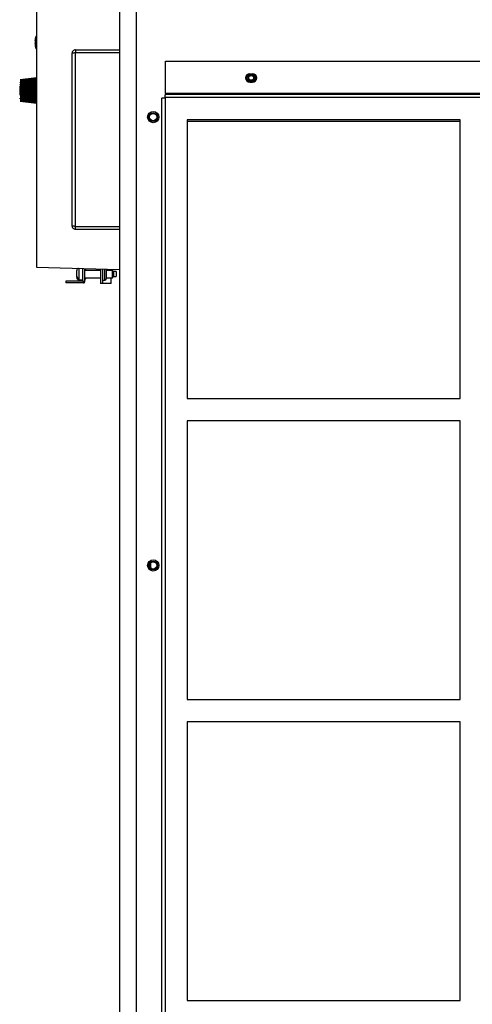
# Model space of a CAD drawing. Units: inches. Extents: x 0 to 146, y 0 to 156.
# Drawn here: x 97 to 107, y 48 to 70 of the extents above; entities that cross this region are included whole.
import ezdxf

# ---------------------------------------------------------------- set-up
doc = ezdxf.new("R2010")
doc.units = ezdxf.units.IN
doc.header["$MEASUREMENT"] = 0

msp = doc.modelspace()

# ---------------------------------------------------------------- linework, layer by layer
at = {"color": 7, "linetype": 'Continuous', "lineweight": 25}
for p, q in [((99.438, 35.277), (99.438, 91.198)), ((99.063, 90.464), (99.063, 36.027)), ((97.208, 70.623), (97.208, 64.933)), ((97.208, 70.078), (97.205, 70.078)), ((97.203, 69.856), (97.203, 69.898)), ((97.205, 69.808), (97.208, 69.808)), ((98.003, 65.852), (98.003, 69.702)), ((98.078, 69.717), (98.073, 69.716)), ((98.078, 69.777), (98.078, 69.717)), ((98.078, 69.777), (99.063, 69.777)), ((98.078, 69.717), (99.063, 69.717)), ((98.078, 65.837), (98.078, 69.717)), ((98.078, 69.717), (99.063, 69.717)), ((100.09, 69.527), (113.75, 69.527)), ((100.09, 68.805), (100.09, 69.527)), ((101.969, 69.246), (102.031, 69.246)), ((96.844, 68.96), (96.834, 68.968)), ((96.834, 68.968), (96.834, 68.768)), ((97.208, 69.155), (96.844, 69.108)), ((97.208, 69.154), (96.844, 69.107)), ((97.208, 69.15), (96.844, 69.104)), ((97.208, 69.144), (96.844, 69.1)), ((97.208, 69.136), (96.844, 69.093)), ((97.208, 69.126), (96.844, 69.084)), ((97.208, 69.115), (96.844, 69.075)), ((97.208, 69.114), (96.844, 69.074)), ((97.208, 69.102), (96.844, 69.064)), ((97.208, 69.1), (96.844, 69.062)), ((97.208, 69.088), (96.844, 69.052)), ((97.208, 69.084), (96.844, 69.049)), ((97.208, 69.072), (96.844, 69.039)), ((97.208, 69.066), (96.844, 69.034)), ((97.208, 69.054), (96.844, 69.024)), ((96.844, 69.039), (96.844, 69.049)), ((97.208, 69.047), (96.844, 69.018)), ((97.208, 69.046), (96.844, 69.018)), ((97.208, 69.034), (96.844, 69.007)), ((97.208, 69.028), (96.844, 69.002)), ((97.208, 69.026), (96.844, 69)), ((96.844, 69.018), (96.844, 69.018)), ((97.208, 69.014), (96.844, 68.99)), ((97.208, 69.007), (96.844, 68.984)), ((97.208, 69.004), (96.844, 68.982)), ((96.844, 69), (96.844, 69.002)), ((97.208, 68.992), (96.844, 68.972)), ((97.208, 68.984), (96.844, 68.966)), ((96.844, 68.982), (96.844, 68.984)), ((97.208, 68.98), (96.844, 68.962)), ((96.844, 68.966), (96.844, 68.972)), ((97.208, 68.969), (96.844, 68.953)), ((96.844, 68.962), (96.844, 68.966)), ((96.844, 68.953), (96.844, 68.962)), ((97.208, 68.961), (96.844, 68.946)), ((101.969, 69.058), (102.031, 69.058)), ((96.834, 68.768), (96.844, 68.777)), ((97.208, 68.956), (96.844, 68.942)), ((96.844, 68.942), (96.844, 68.946)), ((97.208, 68.946), (96.844, 68.933)), ((96.844, 68.933), (96.844, 68.942)), ((97.208, 68.938), (96.844, 68.926)), ((97.208, 68.931), (96.844, 68.921)), ((96.844, 68.921), (96.844, 68.926)), ((97.208, 68.921), (96.844, 68.913)), ((96.844, 68.913), (96.844, 68.921)), ((97.208, 68.913), (96.844, 68.906)), ((97.208, 68.906), (96.844, 68.9)), ((96.844, 68.9), (96.844, 68.906)), ((96.844, 68.892), (96.844, 68.9)), ((97.208, 68.897), (96.844, 68.892)), ((96.844, 68.885), (96.844, 68.892)), ((97.208, 68.888), (96.844, 68.885)), ((96.844, 68.879), (96.844, 68.885)), ((97.208, 68.881), (96.844, 68.879)), ((96.844, 68.871), (96.844, 68.879)), ((97.208, 68.872), (96.844, 68.871)), ((96.844, 68.864), (96.844, 68.871)), ((97.208, 68.863), (96.844, 68.864)), ((96.844, 68.857), (96.844, 68.864)), ((97.208, 68.855), (96.844, 68.857)), ((96.844, 68.85), (96.844, 68.857)), ((97.208, 68.847), (96.844, 68.85)), ((96.844, 68.843), (96.844, 68.85)), ((97.208, 68.839), (96.844, 68.843)), ((96.844, 68.836), (96.844, 68.843)), ((97.208, 68.829), (96.844, 68.836)), ((96.844, 68.83), (96.844, 68.836)), ((97.208, 68.822), (96.844, 68.83)), ((97.208, 68.814), (96.844, 68.823)), ((96.844, 68.814), (96.844, 68.823)), ((97.208, 68.804), (96.844, 68.814)), ((96.844, 68.809), (96.844, 68.814)), ((97.208, 68.798), (96.844, 68.809)), ((97.208, 68.79), (96.844, 68.803)), ((96.844, 68.794), (96.844, 68.803)), ((97.208, 68.779), (96.844, 68.794)), ((96.844, 68.789), (96.844, 68.794)), ((97.208, 68.774), (96.844, 68.789)), ((97.208, 68.766), (96.844, 68.783)), ((96.844, 68.773), (96.844, 68.783)), ((97.208, 68.755), (96.844, 68.773)), ((96.844, 68.77), (96.844, 68.773)), ((97.208, 68.751), (96.844, 68.77)), ((97.208, 68.743), (96.844, 68.764)), ((97.208, 68.732), (96.844, 68.754)), ((96.844, 68.752), (96.844, 68.754)), ((97.208, 68.729), (96.844, 68.752)), ((97.208, 68.722), (96.844, 68.746)), ((113.75, 68.805), (100.09, 68.805)), ((100.09, 68.805), (100.09, 68.79)), ((100.09, 68.79), (113.75, 68.79)), ((97.208, 68.71), (96.844, 68.736)), ((96.844, 68.734), (96.844, 68.736)), ((97.208, 68.708), (96.844, 68.734)), ((97.208, 68.701), (96.844, 68.728)), ((97.208, 68.689), (96.844, 68.718)), ((97.208, 68.688), (96.844, 68.717)), ((97.208, 68.682), (96.844, 68.712)), ((97.208, 68.67), (96.844, 68.702)), ((97.208, 68.664), (96.844, 68.697)), ((96.844, 68.687), (96.844, 68.697)), ((97.208, 68.652), (96.844, 68.687)), ((97.208, 68.648), (96.844, 68.684)), ((97.208, 68.636), (96.844, 68.674)), ((97.208, 68.634), (96.844, 68.672)), ((97.208, 68.622), (96.844, 68.662)), ((97.208, 68.621), (96.844, 68.662)), ((97.208, 68.61), (96.844, 68.652)), ((97.208, 68.6), (96.844, 68.643)), ((97.208, 68.592), (96.844, 68.637)), ((97.208, 68.586), (96.844, 68.632)), ((97.208, 68.583), (96.844, 68.629)), ((97.208, 68.582), (96.844, 68.628)), ((100, 68.699), (100, 41.355)), ((100.077, 68.712), (100.077, 41.342)), ((113.75, 68.712), (100.077, 68.712)), ((106.663, 68.215), (100.575, 68.215)), ((100.575, 68.215), (100.575, 62.002)), ((100.575, 68.183), (106.663, 68.183)), ((106.663, 62.002), (106.663, 68.215)), ((98.073, 65.838), (98.078, 65.837)), ((98.078, 65.837), (99.063, 65.837)), ((98.078, 65.777), (98.078, 65.837)), ((98.078, 65.837), (99.063, 65.837)), ((98.078, 65.777), (99.063, 65.777)), ((97.208, 64.933), (99.063, 64.875)), ((98.106, 64.824), (98.106, 64.854)), ((98.106, 64.823), (98.106, 64.824)), ((98.106, 64.816), (98.106, 64.823)), ((98.106, 64.726), (98.106, 64.816)), ((98.246, 64.62), (98.246, 64.9)), ((98.288, 64.62), (98.288, 64.899)), ((98.638, 64.855), (98.288, 64.855)), ((98.313, 64.855), (98.311, 64.857)), ((98.638, 64.888), (98.638, 64.563)), ((98.688, 64.563), (98.688, 64.886)), ((98.763, 64.883), (98.763, 64.884)), ((98.763, 64.883), (98.763, 64.775)), ((98.906, 64.855), (98.763, 64.855)), ((98.873, 64.855), (98.873, 64.88)), ((98.931, 64.83), (98.906, 64.855)), ((98.906, 64.695), (98.906, 64.855)), ((98.986, 64.83), (98.931, 64.83)), ((98.931, 64.83), (98.931, 64.765)), ((98.986, 64.83), (98.986, 64.72)), ((97.861, 64.62), (97.861, 64.58)), ((98.246, 64.62), (97.861, 64.62)), ((98.258, 64.58), (97.861, 64.58)), ((98.106, 64.726), (98.106, 64.712)), ((98.106, 64.712), (98.106, 64.701)), ((98.106, 64.697), (98.106, 64.701)), ((98.156, 64.684), (98.161, 64.684)), ((98.161, 64.658), (98.156, 64.658)), ((98.156, 64.647), (98.246, 64.647)), ((98.161, 64.658), (98.161, 64.684)), ((98.246, 64.62), (98.288, 64.62)), ((98.288, 64.695), (98.638, 64.695)), ((98.288, 64.61), (98.288, 64.62)), ((98.311, 64.694), (98.313, 64.695)), ((98.688, 64.638), (98.733, 64.638)), ((98.763, 64.775), (98.763, 64.668)), ((98.763, 64.695), (98.906, 64.695)), ((98.873, 64.563), (98.873, 64.695)), ((98.906, 64.695), (98.931, 64.72)), ((98.931, 64.765), (98.931, 64.72)), ((98.931, 64.72), (98.986, 64.72)), ((98.688, 64.563), (98.638, 64.563)), ((98.873, 64.563), (98.688, 64.563)), ((100.575, 62.002), (106.663, 62.002)), ((106.663, 61.502), (100.575, 61.502)), ((100.575, 61.502), (100.575, 55.289)), ((106.663, 55.289), (106.663, 61.502)), ((99.75, 58.326), (99.75, 58.228)), ((100.575, 55.289), (106.663, 55.289)), ((106.663, 54.789), (100.575, 54.789)), ((100.575, 54.789), (100.575, 48.576)), ((106.663, 48.576), (106.663, 54.789)), ((100.575, 48.576), (106.663, 48.576))]:
    msp.add_line(p, q, dxfattribs=at)
at = {"color": 8, "linetype": 'Continuous', "lineweight": 25}
for p, q in [((97.193, 69.902), (97.193, 70.069)), ((97.205, 69.808), (97.205, 70.078)), ((97.193, 69.817), (97.193, 69.86)), ((98.156, 64.903), (98.156, 64.684)), ((98.311, 64.857), (98.311, 64.855)), ((98.733, 64.775), (98.733, 64.885)), ((98.156, 64.658), (98.156, 64.647)), ((98.311, 64.695), (98.311, 64.694)), ((98.733, 64.638), (98.733, 64.775))]:
    msp.add_line(p, q, dxfattribs=at)
at = {"color": 7, "linetype": 'Continuous', "lineweight": 25}
for centre, radius in [((102, 69.152), 0.0938), ((102, 69.152), 0.0935), ((102, 69.152), 0.069), ((102, 69.152), 0.0533), ((99.813, 68.277), 0.125), ((99.813, 68.277), 0.125), ((99.813, 68.277), 0.095), ((99.813, 68.277), 0.0795), ((99.813, 58.277), 0.125), ((99.813, 58.277), 0.125), ((99.813, 58.277), 0.095), ((99.813, 58.277), 0.0795)]:
    msp.add_circle(centre, radius, dxfattribs=at)
for centre, radius, start, end in [((97.655, 69.943), 0.48, 164.774, 176.6919), ((97.205, 70.065), 0.0123, 90, 164.774), ((97.304, 69.964), 0.128, 177.2671, 209.1263), ((97.302, 69.922), 0.126, 170.4929, 209.3478), ((97.655, 69.943), 0.48, 183.3081, 195.226), ((97.205, 69.82), 0.0123, 195.226, 270), ((101.969, 69.152), 0.0938, 90, 270), ((102.031, 69.152), 0.0938, 270, 90), ((98.156, 64.854), 0.05, 98.3493, 180), ((98.368, 64.913), 0.08, 190.5012, 225), ((98.156, 64.697), 0.05, 180, 270), ((98.368, 64.637), 0.08, 135, 180), ((98.733, 64.668), 0.03, 270, 0)]:
    msp.add_arc(centre, radius, start, end, dxfattribs=at)
for points, knots in [([(97.193, 69.902), (97.193, 69.901), (97.194, 69.9), (97.197, 69.899), (97.2, 69.898), (97.202, 69.898), (97.203, 69.898)], [0, 0, 0, 0, 0.253215, 0.548016, 0.837892, 1, 1, 1, 1]), ([(97.193, 69.86), (97.193, 69.86), (97.194, 69.859), (97.197, 69.857), (97.2, 69.856), (97.202, 69.856), (97.203, 69.856)], [0, 0, 0, 0, 0.2532167, 0.5480041, 0.8378913, 1, 1, 1, 1]), ([(98.078, 69.777), (98.068, 69.776), (98.048, 69.774), (98.024, 69.757), (98.006, 69.732), (98.004, 69.712), (98.003, 69.702)], [0, 0, 0, 0, 0.249999, 0.5000001, 0.7500029, 1, 1, 1, 1]), ([(98.003, 69.702), (98.004, 69.704), (98.006, 69.706), (98.024, 69.71), (98.048, 69.713), (98.068, 69.716), (98.078, 69.717)], [0, 0, 0, 0, 0.2499989, 0.5, 0.7500005, 1, 1, 1, 1]), ([(100.077, 68.712), (100.078, 68.722), (100.081, 68.743), (100.084, 68.768), (100.087, 68.786), (100.089, 68.789), (100.09, 68.79)], [0, 0, 0, 0, 0.25, 0.5, 0.75, 1, 1, 1, 1]), ([(100, 68.699), (100.001, 68.7), (100.003, 68.703), (100.021, 68.706), (100.047, 68.709), (100.067, 68.711), (100.077, 68.712)], [0, 0, 0, 0, 0.25, 0.500002, 0.75, 1, 1, 1, 1]), ([(98.078, 65.837), (98.068, 65.839), (98.048, 65.841), (98.024, 65.845), (98.006, 65.848), (98.004, 65.851), (98.003, 65.852)], [0, 0, 0, 0, 0.249999, 0.5, 0.750001, 1, 1, 1, 1]), ([(98.003, 65.852), (98.004, 65.842), (98.006, 65.823), (98.024, 65.798), (98.048, 65.781), (98.068, 65.778), (98.078, 65.777)], [0, 0, 0, 0, 0.249999, 0.5, 0.750001, 1, 1, 1, 1]), ([(98.156, 64.684), (98.15, 64.685), (98.139, 64.685), (98.124, 64.692), (98.113, 64.703), (98.107, 64.715), (98.106, 64.723), (98.106, 64.726)], [0, 0, 0, 0, 0.20889, 0.417841, 0.627821, 0.840842, 1, 1, 1, 1]), ([(98.106, 64.701), (98.106, 64.7), (98.106, 64.694), (98.109, 64.684), (98.119, 64.671), (98.133, 64.662), (98.146, 64.659), (98.154, 64.659), (98.156, 64.658)], [0, 0, 0, 0, 0.029709, 0.265963, 0.48953, 0.705148, 0.916428, 1, 1, 1, 1]), ([(98.258, 64.58), (98.261, 64.58), (98.268, 64.581), (98.277, 64.586), (98.284, 64.593), (98.287, 64.602), (98.288, 64.608), (98.288, 64.61)], [0, 0, 0, 0, 0.214547, 0.429107, 0.64339, 0.857798, 1, 1, 1, 1])]:
    msp.add_open_spline(points, degree=3, knots=knots, dxfattribs=at)

doc.saveas('drawing.dxf')
